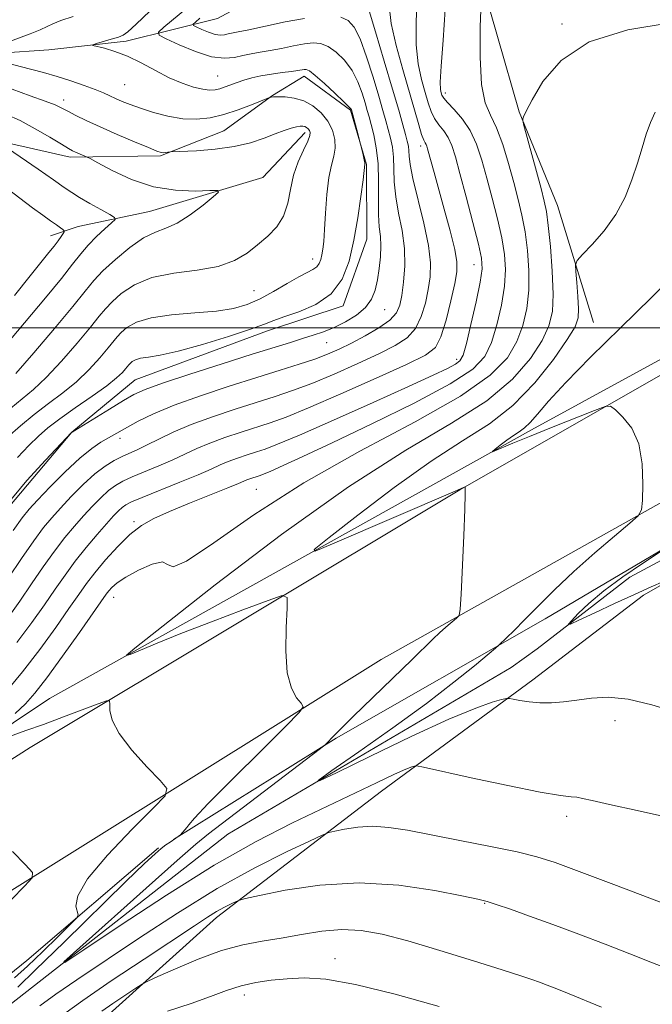
# Model space of a CAD drawing. Extents: x 2122300 to 2125200, y 349800 to 352700.
# Drawn here: x 2123318 to 2123447, y 350362 to 350563 of the extents above; entities that cross this region are included whole.
import ezdxf

# ---------------------------------------------------------------- set-up
doc = ezdxf.new("R2010")
doc.units = 0
doc.header["$MEASUREMENT"] = 0
for name, color, linetype, lineweight in [('32000', 7, 'Continuous', 0), ('DTM HARD BREAKLINE', 7, 'Continuous', 0), ('DTM SPOT ELEVATION', 2, 'Continuous', 13), ('INDEX CONTOUR', 41, 'Continuous', 13), ('INTERMEDIATE CONTOUR', 44, 'Continuous', 0)]:
    doc.layers.add(name, color=color, linetype=linetype, lineweight=lineweight)

msp = doc.modelspace()

# ---------------------------------------------------------------- linework, layer by layer
at = {"layer": '32000', "flags": 128}
msp.add_lwpolyline([(2122500, 350500), (2125000, 350500)], dxfattribs=at)
at = {"layer": 'DTM HARD BREAKLINE'}
for points in [[(2123189.2, 350339.62, 887.25), (2123241.92, 350369.27, 883.02), (2123324.36, 350424.45, 876.79), (2123422.68, 350479.21, 871.56), (2123527.48, 350536.5, 865.42), (2123581.78, 350564.11, 863.11), (2123675.69, 350605.66, 859.19), (2123763.67, 350639.24, 853.35), (2123847.54, 350667.45, 849.73), (2123958.27, 350702.32, 844.8), (2124058.06, 350732.72, 840.98), (2124116.81, 350747.4, 840.88), (2124154.79, 350759.54, 840.08), (2124162.1, 350764.27, 839.47), (2124164.14, 350766.25, 839.17), (2124165.4, 350770.06, 839.17), (2124158.03, 350789.67, 838.67), (2124124.04, 350833.8, 837.56), (2124056.56, 350914.2, 838.67)], [(2124159.49, 350793.28, 838.27), (2124167.54, 350778.88, 839.47), (2124168.05, 350772.64, 839.88), (2124166.74, 350765.21, 840.18), (2124162.64, 350759.44, 840.38), (2124157.74, 350754.07, 840.58), (2124153.06, 350750.31, 840.68), (2124147.38, 350746.97, 840.98), (2124144.74, 350745, 840.98), (2124141.1, 350743.84, 840.98), (2124085.65, 350734.96, 841.99), (2123950.33, 350696, 846.31), (2123810.3, 350651.07, 851.84), (2123681.08, 350602.77, 859.09), (2123585.55, 350561.04, 863.61), (2123488.12, 350512.71, 868.64), (2123408.03, 350466.95, 874.07), (2123320.4, 350414.45, 878.9), (2123278.38, 350387.67, 881.92), (2123224.82, 350355.22, 885.54), (2123188.14, 350335.41, 888.15), (2123154.96, 350322.2, 889.56)], [(2123163.47, 350301.74, 892.78), (2123200.68, 350316.31, 889.86), (2123271.86, 350357.37, 883.62), (2123391.99, 350432.35, 874.87), (2123501.88, 350493.99, 868.94), (2123621.6, 350553.49, 863.21), (2123735.1, 350600.39, 855.67), (2123904.69, 350658.59, 848.73), (2124066.11, 350708.05, 843.4), (2124116.54, 350718.22, 841.18), (2124163.24, 350720.38, 839.77), (2124197.57, 350715.48, 838.47), (2124235.59, 350701.07, 838.37), (2124293.63, 350665.06, 838.17), (2124435.45, 350563.32, 836.46), (2124589.32, 350455.19, 834.85)], [(2123349.639, 350395.693, 876.085), (2123382.832, 350416.315, 873.845), (2123425.481, 350440.652, 871.465), (2123479.192, 350472.402, 868.385), (2123531.765, 350497.917, 865.165), (2123579.716, 350525.267, 862.785), (2123611.535, 350540.807, 860.895), (2123660.895, 350557.773, 858.795), (2123722.933, 350582.848, 855.295), (2123810.109, 350617.907, 851.375), (2123868.692, 350639.28, 848.295), (2123915.982, 350653.24, 846.825), (2124011.014, 350684.624, 843.745), (2124088.985, 350707.428, 841.085), (2124119.441, 350713.962, 840.035)], [(2123171.16, 350548.34, 908.38), (2123189.47, 350558.58, 905.15), (2123226.9, 350579.86, 901.11), (2123236.66, 350584.97, 900.31), (2123283.67, 350569.79, 897.28), (2123304.49, 350557.79, 895.46), (2123314.15, 350556.04, 893.44), (2123324.25, 350556.71, 892.44), (2123340.02, 350558.51, 891.63), (2123358.65, 350563.1, 886.58), (2123378.98, 350574.12, 884.16), (2123401.67, 350580.26, 880.33), (2123411.28, 350574.88, 878.31), (2123420.14, 350544.08, 876.09), (2123427.95, 350525, 875.08), (2123435.29, 350501.09, 872.86)], [(2123308.447, 350539.411, 900.515), (2123328.54, 350534.84, 898.415), (2123347.007, 350535.114, 896.175), (2123359.922, 350540.223, 895.055), (2123369.831, 350547.402, 893.935), (2123376.286, 350551.341, 892.535), (2123385.766, 350544.438, 892.115), (2123389.024, 350533.365, 891.905), (2123389.059, 350518.13, 891.275), (2123384.243, 350504.499, 891.625), (2123368.789, 350499.385, 891.485), (2123341.804, 350489.396, 890.925), (2123328.901, 350478.747, 890.015), (2123316.24, 350463.713, 889.455), (2123302.438, 350442.906, 889.385), (2123279.412, 350418.153, 889.315), (2123244.858, 350387.14, 889.455), (2123198.764, 350355.408, 889.455), (2123189.313, 350349.384, 889.525)], [(2123376.49, 350539.84, 896.47), (2123367.89, 350530.68, 897.48), (2123344.78, 350523.73, 898.89), (2123330.21, 350520.71, 901.31), (2123324.53, 350518.77, 902.73)], [(2123503.32, 350481.7, 864.92), (2123442.72, 350449.15, 869.04), (2123423.81, 350434.52, 870.45), (2123418.53, 350430.77, 870.65), (2123360.72, 350396.77, 872.56), (2123316.59, 350362.18, 874.37), (2123311.66, 350354.61, 875.18), (2123306.17, 350350.66, 875.78), (2123300.51, 350348.52, 876.18), (2123293.42, 350344.8, 876.58), (2123270.39, 350323.39, 879.7), (2123244.63, 350293.98, 882.02), (2123220.92, 350266.55, 883.73), (2123218.69, 350265.57, 884.53), (2123209.04, 350266.31, 890.16)], [(2123209.145, 350265.46, 890.435), (2123212.467, 350256.741, 890.575), (2123215.786, 350249.437, 891.695), (2123219.091, 350248.03, 890.995), (2123235.102, 350260.096, 889.315), (2123269.69, 350295.554, 887.915), (2123295.347, 350317.785, 886.375), (2123316.758, 350340.241, 883.575), (2123335.818, 350359.39, 880.775), (2123358.413, 350379.726, 878.535), (2123392.081, 350405.512, 874.755), (2123422.925, 350428.226, 871.465), (2123445.527, 350445.496, 870.275), (2123461.78, 350454.733, 869.645)], [(2123289.29, 350352.3, 880.81), (2123305.68, 350358.71, 879.5), (2123311.39, 350364.27, 879.4), (2123319.73, 350370.99, 879.2), (2123346.6, 350393.95, 876.18)]]:
    msp.add_polyline3d(points, dxfattribs=at)
at = {"layer": 'DTM SPOT ELEVATION'}
for p in [(2123428.89, 350561.98, 876.19), (2123358.66, 350551.41, 890.99), (2123339.68, 350549.6, 892.99), (2123405.08, 350547.92, 879.49), (2123327.22, 350546.52, 895.49), (2123400.05, 350537.1, 884.49), (2123378, 350514.05, 894.59), (2123410.97, 350512.94, 882.79), (2123366.07, 350507.6, 894.99), (2123392.7, 350503.75, 889.19), (2123380.86, 350497.02, 889.09), (2123407.41, 350493.59, 882.49), (2123338.75, 350477.49, 887.49), (2123366.52, 350467.11, 878.99), (2123341.56, 350460.5, 880.29), (2123337.46, 350445.04, 877.29), (2123439.69, 350419.9, 872.5), (2123429.84, 350400.41, 874.4), (2123413.13, 350382.64, 878.1), (2123382.56, 350371.37, 881.3), (2123364.11, 350363.97, 882.6)]:
    msp.add_point(p, dxfattribs=at)
at = {"layer": 'INDEX CONTOUR'}
for points in [[(2123315.296, 350425.605, 880), (2123318.876, 350429.875, 880), (2123322.369, 350434.437, 880), (2123325.622, 350438.921, 880), (2123328.326, 350442.767, 880), (2123330.304, 350445.608, 880), (2123331.907, 350447.843, 880), (2123333.618, 350450.061, 880), (2123335.79, 350452.681, 880), (2123338.264, 350455.431, 880), (2123340.753, 350457.866, 880), (2123343.092, 350459.679, 880), (2123345.625, 350461.111, 880), (2123348.816, 350462.541, 880), (2123352.9, 350464.23, 880), (2123360.74, 350467.391, 880), (2123362.895, 350468.279, 880), (2123364.606, 350469.008, 880), (2123365.233, 350469.238, 880), (2123367.126, 350469.856, 880), (2123367.981, 350470.182, 880), (2123369.473, 350470.812, 880), (2123371.996, 350471.929, 880), (2123376.017, 350473.766, 880), (2123382.02, 350476.57, 880), (2123390.094, 350480.414, 880), (2123398.745, 350484.683, 880), (2123406.082, 350488.589, 880), (2123410.705, 350491.596, 880), (2123413.17, 350494.165, 880), (2123414.528, 350497.007, 880), (2123415.629, 350500.621, 880), (2123416.547, 350504.656, 880), (2123417.158, 350508.546, 880), (2123417.363, 350511.899, 880), (2123417.169, 350515.013, 880), (2123416.604, 350518.359, 880), (2123415.72, 350522.263, 880), (2123414.652, 350526.468, 880), (2123413.559, 350530.573, 880), (2123412.54, 350534.25, 880), (2123411.474, 350537.461, 880), (2123410.181, 350540.244, 880), (2123408.571, 350542.621, 880), (2123406.912, 350544.551, 880), (2123405.559, 350545.979, 880), (2123404.77, 350546.895, 880), (2123404.41, 350547.475, 880), (2123404.249, 350547.94, 880), (2123404.111, 350548.606, 880), (2123404.061, 350550.163, 880), (2123404.217, 350553.396, 880), (2123404.63, 350558.708, 880), (2123405.068, 350564.976, 880)], [(2123315.501, 350463.793, 890), (2123319.733, 350468.859, 890), (2123323.525, 350473.056, 890), (2123328.867, 350478.66, 890), (2123328.992, 350478.754, 890), (2123329.536, 350479.097, 890), (2123336.59, 350483.457, 890), (2123339.434, 350485.195, 890), (2123341.572, 350486.427, 890), (2123343.839, 350487.455, 890), (2123347.397, 350488.736, 890), (2123352.97, 350490.578, 890), (2123359.547, 350492.69, 890), (2123365.678, 350494.631, 890), (2123373.487, 350497.066, 890), (2123375.948, 350497.821, 890), (2123378.123, 350498.501, 890), (2123380.228, 350499.23, 890), (2123382.41, 350500.123, 890), (2123384.738, 350501.267, 890), (2123386.978, 350502.635, 890), (2123388.818, 350504.173, 890), (2123390.034, 350505.846, 890), (2123390.763, 350507.696, 890), (2123391.23, 350509.783, 890), (2123391.61, 350512.117, 890), (2123391.881, 350514.514, 890), (2123391.969, 350516.739, 890), (2123391.841, 350518.668, 890), (2123391.616, 350520.633, 890), (2123391.451, 350523.076, 890), (2123391.448, 350526.286, 890), (2123391.483, 350529.941, 890), (2123391.38, 350533.566, 890), (2123391.015, 350536.759, 890), (2123390.489, 350539.412, 890), (2123389.962, 350541.493, 890), (2123389.545, 350543.039, 890), (2123389.171, 350544.378, 890), (2123388.727, 350545.911, 890), (2123388.109, 350547.922, 890), (2123387.241, 350550.231, 890), (2123386.057, 350552.547, 890), (2123384.536, 350554.606, 890), (2123382.839, 350556.271, 890), (2123381.169, 350557.433, 890), (2123379.655, 350558.028, 890), (2123378.127, 350558.151, 890), (2123376.334, 350557.939, 890), (2123374.121, 350557.527, 890), (2123371.692, 350557.032, 890), (2123369.344, 350556.571, 890), (2123367.301, 350556.223, 890), (2123365.5, 350555.931, 890), (2123363.805, 350555.597, 890), (2123362.06, 350555.199, 890), (2123360.019, 350554.997, 890), (2123357.419, 350555.322, 890), (2123354.16, 350556.365, 890), (2123350.819, 350557.759, 890), (2123348.137, 350558.999, 890), (2123346.718, 350559.748, 890), (2123346.604, 350560.363, 890), (2123347.696, 350561.368, 890), (2123352.343, 350565.228, 890)], [(2123316.413, 350497.658, 900), (2123323.51, 350506.126, 900), (2123326.773, 350510.095, 900), (2123329.075, 350513.019, 900), (2123330.72, 350515.136, 900), (2123332.219, 350516.894, 900), (2123333.936, 350518.627, 900), (2123335.659, 350520.212, 900), (2123337.026, 350521.414, 900), (2123337.726, 350522.098, 900), (2123337.631, 350522.545, 900), (2123336.657, 350523.138, 900), (2123334.828, 350524.148, 900), (2123332.591, 350525.402, 900), (2123330.497, 350526.616, 900), (2123328.898, 350527.617, 900), (2123327.343, 350528.679, 900), (2123325.183, 350530.19, 900), (2123322.029, 350532.368, 900), (2123313.311, 350538.324, 900)], [(2123449.622, 350448.272, 870), (2123447.065, 350447.17, 870), (2123443.679, 350445.659, 870), (2123439.614, 350443.787, 870), (2123435.562, 350441.89, 870), (2123432.355, 350440.376, 870), (2123430.626, 350439.581, 870), (2123430.237, 350439.559, 870), (2123430.854, 350440.289, 870), (2123432.217, 350441.735, 870), (2123434.365, 350443.794, 870), (2123437.409, 350446.348, 870), (2123441.295, 350449.213, 870), (2123445.293, 350451.96, 870), (2123450.321, 350455.303, 870)], [(2123316.556, 350383.371, 880), (2123319.337, 350386.187, 880), (2123320.824, 350387.816, 880), (2123320.861, 350388.939, 880), (2123319.481, 350390.516, 880), (2123316.839, 350393.216, 880)], [(2123436.963, 350361.462, 880), (2123430.329, 350364.193, 880), (2123427.836, 350365.194, 880), (2123425.893, 350365.947, 880), (2123424.298, 350366.544, 880), (2123422.739, 350367.103, 880), (2123420.482, 350367.863, 880), (2123416.683, 350369.091, 880), (2123410.864, 350370.933, 880), (2123404.002, 350373.052, 880), (2123397.438, 350374.989, 880), (2123392.181, 350376.367, 880), (2123387.917, 350377.132, 880), (2123383.998, 350377.309, 880), (2123379.918, 350376.961, 880), (2123375.729, 350376.297, 880), (2123371.624, 350375.566, 880), (2123367.713, 350374.921, 880), (2123363.761, 350374.16, 880), (2123359.451, 350372.986, 880), (2123354.659, 350371.24, 880), (2123350.039, 350369.304, 880), (2123346.441, 350367.696, 880), (2123344.404, 350366.761, 880), (2123343.238, 350366.142, 880), (2123341.945, 350365.31, 880), (2123337.261, 350362.2, 880), (2123335.012, 350360.677, 880)]]:
    msp.add_polyline3d(points, dxfattribs=at)
at = {"layer": 'INTERMEDIATE CONTOUR'}
for points in [[(2123317.368, 350421.356, 878), (2123319.437, 350423.323, 878), (2123321.391, 350425.522, 878), (2123323.804, 350428.642, 878), (2123327.02, 350433.062, 878), (2123330.469, 350437.911, 878), (2123335.942, 350445.684, 878), (2123336.453, 350446.355, 878), (2123337.082, 350447.071, 878), (2123338.145, 350447.999, 878), (2123339.923, 350449.197, 878), (2123342.513, 350450.626, 878), (2123345.277, 350451.835, 878), (2123347.394, 350452.274, 878), (2123348.437, 350451.722, 878), (2123349.557, 350451.295, 878), (2123352.299, 350452.439, 878), (2123357.856, 350456.179, 878), (2123366.014, 350461.862, 878), (2123376.207, 350468.414, 878), (2123387.679, 350474.892, 878), (2123398.911, 350480.879, 878), (2123408.191, 350486.09, 878), (2123414.27, 350490.35, 878), (2123417.745, 350493.929, 878), (2123419.67, 350497.209, 878), (2123420.933, 350500.521, 878), (2123421.738, 350504.001, 878), (2123422.122, 350507.736, 878), (2123422.129, 350511.748, 878), (2123421.84, 350515.807, 878), (2123421.345, 350519.618, 878), (2123420.716, 350522.999, 878), (2123419.954, 350526.218, 878), (2123419.043, 350529.657, 878), (2123417.977, 350533.54, 878), (2123416.794, 350537.453, 878), (2123415.543, 350540.827, 878), (2123414.295, 350543.375, 878), (2123413.21, 350545.945, 878), (2123412.468, 350549.67, 878), (2123412.187, 350555.218, 878), (2123412.226, 350561.39, 878), (2123412.378, 350566.522, 878)], [(2123317.718, 350435.811, 882), (2123320.775, 350439.931, 882), (2123323.304, 350443.532, 882), (2123325.489, 350446.7, 882), (2123327.525, 350449.596, 882), (2123329.606, 350452.398, 882), (2123331.85, 350455.213, 882), (2123334.067, 350457.854, 882), (2123335.987, 350460.063, 882), (2123337.411, 350461.651, 882), (2123338.423, 350462.712, 882), (2123339.177, 350463.411, 882), (2123339.895, 350463.929, 882), (2123341.07, 350464.516, 882), (2123343.265, 350465.439, 882), (2123350.907, 350468.523, 882), (2123354.654, 350470.068, 882), (2123357.304, 350471.223, 882), (2123359.168, 350472.066, 882), (2123360.817, 350472.765, 882), (2123362.685, 350473.453, 882), (2123364.675, 350474.118, 882), (2123366.558, 350474.716, 882), (2123368.326, 350475.293, 882), (2123370.874, 350476.266, 882), (2123375.321, 350478.144, 882), (2123382.281, 350481.205, 882), (2123390.347, 350484.808, 882), (2123397.605, 350488.083, 882), (2123402.578, 350490.358, 882), (2123405.527, 350491.757, 882), (2123407.149, 350492.606, 882), (2123408.08, 350493.292, 882), (2123408.714, 350494.456, 882), (2123409.386, 350496.805, 882), (2123410.326, 350500.722, 882), (2123411.356, 350505.311, 882), (2123412.193, 350509.356, 882), (2123412.598, 350512.049, 882), (2123412.497, 350514.218, 882), (2123411.863, 350517.1, 882), (2123410.724, 350521.527, 882), (2123409.35, 350526.719, 882), (2123408.074, 350531.49, 882), (2123407.134, 350534.929, 882), (2123406.405, 350537.227, 882), (2123405.668, 350538.844, 882), (2123404.768, 350540.188, 882), (2123403.798, 350541.44, 882), (2123402.911, 350542.725, 882), (2123402.213, 350544.168, 882), (2123401.617, 350545.891, 882), (2123400.988, 350548.018, 882), (2123400.251, 350550.661, 882), (2123399.563, 350553.888, 882), (2123399.144, 350557.754, 882), (2123399.124, 350562.201, 882), (2123399.284, 350566.702, 882)], [(2123313.259, 350445.061, 886), (2123318.641, 350452.965, 886), (2123321.182, 350456.607, 886), (2123323.148, 350459.268, 886), (2123324.81, 350461.299, 886), (2123326.589, 350463.272, 886), (2123328.785, 350465.597, 886), (2123331.221, 350468.044, 886), (2123333.604, 350470.222, 886), (2123335.701, 350471.833, 886), (2123337.532, 350472.965, 886), (2123339.179, 350473.797, 886), (2123342.386, 350475.238, 886), (2123344.301, 350476.143, 886), (2123346.661, 350477.323, 886), (2123349.599, 350478.732, 886), (2123353.237, 350480.281, 886), (2123357.588, 350481.882, 886), (2123362.224, 350483.431, 886), (2123370.385, 350486.015, 886), (2123373.937, 350487.212, 886), (2123377.829, 350488.685, 886), (2123382.416, 350490.601, 886), (2123387.221, 350492.73, 886), (2123391.556, 350494.74, 886), (2123394.888, 350496.417, 886), (2123397.289, 350498.014, 886), (2123398.985, 350499.899, 886), (2123400.184, 350502.327, 886), (2123401.018, 350505.087, 886), (2123401.602, 350507.856, 886), (2123402, 350510.451, 886), (2123402.088, 350513.258, 886), (2123401.689, 350516.804, 886), (2123400.727, 350521.369, 886), (2123398.484, 350530.459, 886), (2123397.927, 350533.308, 886), (2123397.732, 350535.034, 886), (2123397.674, 350536.131, 886), (2123397.562, 350537.049, 886), (2123397.336, 350538.072, 886), (2123396.968, 350539.446, 886), (2123396.417, 350541.437, 886), (2123395.577, 350544.396, 886), (2123394.328, 350548.697, 886), (2123392.641, 350554.416, 886), (2123390.845, 350560.435, 886), (2123389.359, 350565.342, 886)], [(2123315.928, 350440.941, 884), (2123318.281, 350444.297, 884), (2123320.667, 350447.783, 884), (2123323.083, 350451.28, 884), (2123325.394, 350454.503, 884), (2123327.499, 350457.24, 884), (2123329.439, 350459.576, 884), (2123331.288, 350461.667, 884), (2123333.098, 350463.624, 884), (2123334.822, 350465.378, 884), (2123336.391, 350466.817, 884), (2123337.798, 350467.881, 884), (2123339.301, 350468.741, 884), (2123341.222, 350469.618, 884), (2123346.647, 350471.881, 884), (2123349.478, 350473.105, 884), (2123354.384, 350475.399, 884), (2123357.027, 350476.523, 884), (2123360.136, 350477.667, 884), (2123363.45, 350478.774, 884), (2123369.379, 350480.664, 884), (2123372.596, 350481.824, 884), (2123377.216, 350483.702, 884), (2123383.775, 350486.542, 884), (2123391.002, 350489.758, 884), (2123397.178, 350492.554, 884), (2123401.028, 350494.422, 884), (2123403.054, 350495.993, 884), (2123404.205, 350498.183, 884), (2123405.249, 350501.59, 884), (2123406.227, 350505.546, 884), (2123407.001, 350509.062, 884), (2123407.442, 350511.48, 884), (2123407.471, 350513.465, 884), (2123407.016, 350516.01, 884), (2123406.069, 350519.793, 884), (2123404.862, 350524.237, 884), (2123402.787, 350531.715, 884), (2123401.477, 350536.552, 884), (2123401.305, 350537.11, 884), (2123401.156, 350537.443, 884), (2123400.966, 350537.754, 884), (2123400.684, 350538.329, 884), (2123400.262, 350539.471, 884), (2123399.656, 350541.44, 884), (2123396.39, 350552.716, 884), (2123395.066, 350557.612, 884), (2123394.072, 350562.113, 884), (2123393.624, 350565.686, 884)], [(2123317.808, 350473.599, 892), (2123320.149, 350476.006, 892), (2123322.1, 350477.911, 892), (2123324.036, 350479.603, 892), (2123326.444, 350481.448, 892), (2123329.612, 350483.688, 892), (2123333.041, 350486.069, 892), (2123336.031, 350488.214, 892), (2123338.05, 350489.826, 892), (2123339.232, 350490.941, 892), (2123339.877, 350491.676, 892), (2123340.527, 350492.475, 892), (2123340.809, 350492.775, 892), (2123341.226, 350493.135, 892), (2123341.897, 350493.511, 892), (2123342.941, 350493.828, 892), (2123344.516, 350494.068, 892), (2123346.942, 350494.449, 892), (2123350.58, 350495.244, 892), (2123355.53, 350496.612, 892), (2123360.853, 350498.248, 892), (2123365.349, 350499.733, 892), (2123368.2, 350500.762, 892), (2123370.115, 350501.509, 892), (2123372.185, 350502.261, 892), (2123375.188, 350503.293, 892), (2123378.652, 350504.804, 892), (2123381.795, 350506.98, 892), (2123384.017, 350509.952, 892), (2123385.458, 350513.635, 892), (2123386.441, 350517.89, 892), (2123387.234, 350522.488, 892), (2123387.865, 350526.827, 892), (2123388.307, 350530.214, 892), (2123388.692, 350533.386, 892), (2123388.666, 350533.669, 892), (2123388.544, 350534.282, 892), (2123388.302, 350535.326, 892), (2123387.289, 350539.366, 892), (2123385.927, 350544.518, 892), (2123385.842, 350544.674, 892), (2123385.439, 350545.13, 892), (2123384.406, 350546.15, 892), (2123382.587, 350547.862, 892), (2123380.432, 350549.834, 892), (2123378.54, 350551.496, 892), (2123377.36, 350552.417, 892), (2123376.72, 350552.736, 892), (2123376.296, 350552.734, 892), (2123374.982, 350552.505, 892), (2123373.692, 350552.32, 892), (2123371.82, 350552.082, 892), (2123369.625, 350551.786, 892), (2123367.458, 350551.427, 892), (2123365.597, 350551.003, 892), (2123364.022, 350550.535, 892), (2123362.638, 350550.051, 892), (2123360.198, 350549.149, 892), (2123359.129, 350548.799, 892), (2123358.129, 350548.565, 892), (2123357.023, 350548.505, 892), (2123355.601, 350548.678, 892), (2123353.707, 350549.141, 892), (2123351.394, 350549.923, 892), (2123348.77, 350551.051, 892), (2123345.948, 350552.499, 892), (2123343.066, 350554.046, 892), (2123340.267, 350555.421, 892), (2123337.702, 350556.413, 892), (2123335.551, 350557.05, 892), (2123333.208, 350557.621, 892), (2123333.185, 350557.773, 892), (2123333.913, 350558.008, 892), (2123336.949, 350558.903, 892), (2123338.4, 350559.343, 892), (2123339.374, 350559.711, 892), (2123340.358, 350560.408, 892), (2123342.026, 350561.94, 892), (2123344.819, 350564.627, 892)], [(2123315.676, 350558.232, 894), (2123320.386, 350560.009, 894), (2123322.456, 350560.841, 894), (2123323.86, 350561.49, 894), (2123325.051, 350562.058, 894), (2123326.671, 350562.7, 894), (2123329.154, 350563.522, 894)], [(2123316.97, 350458.712, 888), (2123318.797, 350461.296, 888), (2123320.182, 350463.022, 888), (2123321.89, 350464.876, 888), (2123324.46, 350467.564, 888), (2123327.532, 350470.663, 888), (2123330.519, 350473.469, 888), (2123332.955, 350475.441, 888), (2123334.84, 350476.7, 888), (2123340.239, 350479.785, 888), (2123342.468, 350480.984, 888), (2123345.588, 350482.482, 888), (2123349.801, 350484.23, 888), (2123355.145, 350486.153, 888), (2123361.012, 350488.094, 888), (2123366.633, 350489.876, 888), (2123371.391, 350491.365, 888), (2123375.279, 350492.6, 888), (2123378.442, 350493.668, 888), (2123381.057, 350494.66, 888), (2123383.439, 350495.702, 888), (2123385.934, 350496.925, 888), (2123388.748, 350498.412, 888), (2123391.524, 350500.035, 888), (2123393.765, 350501.616, 888), (2123395.12, 350503.063, 888), (2123395.81, 350504.629, 888), (2123396.203, 350506.651, 888), (2123396.573, 350509.371, 888), (2123396.821, 350512.639, 888), (2123396.754, 350516.209, 888), (2123396.262, 350519.852, 888), (2123395.565, 350523.416, 888), (2123394.967, 350526.767, 888), (2123394.687, 350529.797, 888), (2123394.608, 350532.488, 888), (2123394.527, 350534.849, 888), (2123394.288, 350536.904, 888), (2123393.913, 350538.742, 888), (2123393.465, 350540.469, 888), (2123392.981, 350542.238, 888), (2123392.374, 350544.387, 888), (2123391.528, 350547.304, 888), (2123390.375, 350551.169, 888), (2123389.043, 350555.333, 888), (2123387.708, 350558.945, 888), (2123386.486, 350561.351, 888), (2123385.246, 350562.707, 888), (2123383.797, 350563.37, 888)], [(2123317.878, 350365.515, 876), (2123321.52, 350369.043, 876), (2123327.314, 350374.714, 876), (2123339.902, 350387.068, 876), (2123343.738, 350390.777, 876), (2123345.882, 350392.77, 876), (2123347.122, 350393.812, 876), (2123348.107, 350394.545, 876), (2123348.952, 350395.123, 876), (2123350.151, 350395.923, 876), (2123350.86, 350396.449, 876), (2123350.977, 350396.559, 876), (2123351.541, 350397.152, 876), (2123351.972, 350397.634, 876), (2123352.357, 350398.122, 876), (2123352.752, 350398.679, 876), (2123353.905, 350400.008, 876), (2123356.738, 350402.972, 876), (2123361.726, 350408.005, 876), (2123367.573, 350413.835, 876), (2123372.536, 350418.76, 876), (2123375.281, 350421.538, 876), (2123376.105, 350422.752, 876), (2123375.716, 350423.444, 876), (2123374.766, 350424.538, 876), (2123373.688, 350426.495, 876), (2123372.859, 350429.66, 876), (2123372.555, 350434.12, 876), (2123372.629, 350438.924, 876), (2123372.831, 350442.865, 876), (2123372.81, 350444.995, 876), (2123371.805, 350445.403, 876), (2123368.955, 350444.442, 876), (2123363.786, 350442.491, 876), (2123357.365, 350440.049, 876), (2123351.145, 350437.645, 876), (2123346.306, 350435.714, 876), (2123342.92, 350434.312, 876), (2123340.786, 350433.4, 876), (2123339.986, 350433.165, 876), (2123341.734, 350434.685, 876), (2123347.53, 350439.265, 876), (2123358.173, 350447.585, 876), (2123371.678, 350457.843, 876), (2123385.361, 350467.615, 876), (2123397.017, 350475.047, 876), (2123406.348, 350480.558, 876), (2123413.538, 350485.138, 876), (2123418.796, 350489.563, 876), (2123422.439, 350493.751, 876), (2123424.812, 350497.411, 876), (2123426.236, 350500.421, 876), (2123426.93, 350503.346, 876), (2123427.087, 350506.926, 876), (2123426.895, 350511.598, 876), (2123426.512, 350516.602, 876), (2123426.086, 350520.877, 876), (2123425.715, 350523.724, 876), (2123425.28, 350525.88, 876), (2123424.608, 350528.445, 876), (2123421.055, 350541.59, 876), (2123420.885, 350542.36, 876), (2123420.912, 350542.652, 876), (2123421.065, 350543.097, 876), (2123421.583, 350544.222, 876), (2123422.782, 350546.527, 876), (2123425.008, 350550.243, 876), (2123428.727, 350554.543, 876), (2123434.439, 350558.33, 876), (2123442.284, 350560.793, 876), (2123450.971, 350562.244, 876)], [(2123376.372, 350563.145, 888), (2123372.454, 350562.411, 888), (2123368.402, 350561.559, 888), (2123364.996, 350560.821, 888), (2123362.807, 350560.373, 888), (2123360.791, 350559.985, 888), (2123360.066, 350559.82, 888), (2123359.219, 350559.736, 888), (2123358.139, 350559.87, 888), (2123356.786, 350560.303, 888), (2123355.399, 350560.883, 888), (2123354.285, 350561.397, 888), (2123353.696, 350561.708, 888), (2123353.648, 350561.963, 888), (2123354.102, 350562.381, 888), (2123355.027, 350563.155, 888)], [(2123315.82, 350477.703, 894), (2123318.406, 350480.012, 894), (2123321.223, 350482.344, 894), (2123324.141, 350484.558, 894), (2123327.049, 350486.742, 894), (2123329.844, 350489.043, 894), (2123332.414, 350491.524, 894), (2123334.614, 350493.928, 894), (2123336.293, 350495.918, 894), (2123338.152, 350498.203, 894), (2123338.957, 350499.062, 894), (2123340.15, 350500.091, 894), (2123342.071, 350501.167, 894), (2123345.057, 350502.073, 894), (2123349.247, 350502.662, 894), (2123353.982, 350503.052, 894), (2123358.405, 350503.433, 894), (2123361.883, 350503.974, 894), (2123364.682, 350504.776, 894), (2123367.294, 350505.925, 894), (2123370.071, 350507.434, 894), (2123372.812, 350509.041, 894), (2123375.18, 350510.414, 894), (2123376.916, 350511.318, 894), (2123378.093, 350511.909, 894), (2123378.865, 350512.44, 894), (2123379.371, 350513.116, 894), (2123379.699, 350513.955, 894), (2123379.923, 350514.925, 894), (2123380.107, 350516.058, 894), (2123380.28, 350517.648, 894), (2123380.457, 350520.052, 894), (2123380.662, 350523.44, 894), (2123380.939, 350527.236, 894), (2123381.337, 350530.676, 894), (2123381.865, 350533.198, 894), (2123382.368, 350535.053, 894), (2123382.653, 350536.692, 894), (2123382.558, 350538.47, 894), (2123382.044, 350540.35, 894), (2123381.106, 350542.198, 894), (2123379.758, 350543.883, 894), (2123378.086, 350545.292, 894), (2123376.2, 350546.315, 894), (2123374.229, 350546.886, 894), (2123372.393, 350547.113, 894), (2123370.937, 350547.146, 894), (2123370.035, 350547.117, 894), (2123369.576, 350547.068, 894), (2123369.38, 350547.022, 894), (2123369.233, 350546.973, 894), (2123365.57, 350545.525, 894), (2123362.852, 350544.521, 894), (2123359.921, 350543.573, 894), (2123357.111, 350542.893, 894), (2123354.365, 350542.568, 894), (2123351.53, 350542.655, 894), (2123348.524, 350543.17, 894), (2123345.559, 350543.954, 894), (2123342.919, 350544.805, 894), (2123340.818, 350545.56, 894), (2123339.177, 350546.212, 894), (2123337.846, 350546.795, 894), (2123336.654, 350547.346, 894), (2123335.349, 350547.933, 894), (2123333.66, 350548.629, 894), (2123331.4, 350549.477, 894), (2123328.732, 350550.401, 894), (2123325.907, 350551.298, 894), (2123323.152, 350552.082, 894), (2123318.392, 350553.33, 894), (2123316.59, 350553.838, 894)], [(2123316.453, 350483.657, 896), (2123318.803, 350485.551, 896), (2123321.074, 350487.431, 896), (2123323.658, 350489.871, 896), (2123326.778, 350493.221, 896), (2123329.997, 350496.915, 896), (2123332.709, 350500.16, 896), (2123334.506, 350502.387, 896), (2123335.776, 350503.931, 896), (2123337.105, 350505.349, 896), (2123339.003, 350507.045, 896), (2123341.674, 350508.806, 896), (2123345.249, 350510.261, 896), (2123349.712, 350511.17, 896), (2123354.471, 350511.803, 896), (2123358.789, 350512.557, 896), (2123362.117, 350513.737, 896), (2123364.659, 350515.263, 896), (2123366.809, 350516.965, 896), (2123368.859, 350518.721, 896), (2123370.693, 350520.629, 896), (2123372.096, 350522.835, 896), (2123372.948, 350525.43, 896), (2123373.51, 350528.27, 896), (2123374.142, 350531.151, 896), (2123375.089, 350533.874, 896), (2123376.152, 350536.244, 896), (2123377.019, 350538.07, 896), (2123377.454, 350539.232, 896), (2123377.523, 350539.894, 896), (2123377.368, 350540.289, 896), (2123377.112, 350540.609, 896), (2123376.794, 350540.878, 896), (2123376.435, 350541.072, 896), (2123376.034, 350541.173, 896), (2123375.507, 350541.163, 896), (2123374.746, 350541.025, 896), (2123373.659, 350540.739, 896), (2123372.209, 350540.276, 896), (2123370.372, 350539.603, 896), (2123368.114, 350538.723, 896), (2123365.359, 350537.787, 896), (2123362.02, 350536.983, 896), (2123358.148, 350536.452, 896), (2123354.346, 350536.157, 896), (2123349.031, 350535.904, 896), (2123347.973, 350535.77, 896), (2123347.538, 350535.746, 896), (2123347.1, 350535.803, 896), (2123346.267, 350536.091, 896), (2123344.553, 350536.786, 896), (2123341.672, 350537.988, 896), (2123338.14, 350539.49, 896), (2123334.675, 350541.006, 896), (2123331.855, 350542.304, 896), (2123329.703, 350543.357, 896), (2123328.102, 350544.191, 896), (2123326.863, 350544.853, 896), (2123325.503, 350545.493, 896), (2123323.466, 350546.283, 896), (2123320.395, 350547.36, 896), (2123316.726, 350548.711, 896)], [(2123451.2, 350399.978, 874), (2123444.214, 350401.582, 874), (2123438.583, 350402.782, 874), (2123435.034, 350403.581, 874), (2123433.079, 350404.051, 874), (2123431.926, 350404.277, 874), (2123430.747, 350404.381, 874), (2123428.584, 350404.634, 874), (2123424.444, 350405.34, 874), (2123417.849, 350406.673, 874), (2123410.376, 350408.27, 874), (2123400.614, 350410.399, 874), (2123399.233, 350410.656, 874), (2123398.79, 350410.63, 874), (2123398.229, 350410.464, 874), (2123397.006, 350409.993, 874), (2123394.706, 350408.977, 874), (2123391.031, 350407.243, 874), (2123373.897, 350399.032, 874), (2123366.511, 350395.26, 874), (2123357.927, 350390.401, 874), (2123348.197, 350384.333, 874), (2123338.752, 350378.127, 874), (2123331.37, 350373.153, 874), (2123327.499, 350370.57, 874), (2123327.281, 350370.699, 874), (2123330.526, 350373.65, 874), (2123344.052, 350385.742, 874), (2123350.37, 350391.362, 874), (2123354.208, 350394.716, 874), (2123356.803, 350396.827, 874), (2123379.356, 350413.995, 874), (2123380.567, 350414.964, 874), (2123381.149, 350415.53, 874), (2123382.022, 350416.435, 874), (2123383.637, 350418.066, 874), (2123386.325, 350420.72, 874), (2123398.349, 350432.391, 874), (2123402.623, 350436.583, 874), (2123403.902, 350437.793, 874), (2123405.199, 350438.945, 874), (2123407.375, 350440.782, 874), (2123407.901, 350441.372, 874), (2123408.144, 350442.651, 874), (2123408.312, 350445.714, 874), (2123408.847, 350457.568, 874), (2123409.07, 350463.035, 874), (2123409.158, 350466.122, 874), (2123409.149, 350467.297, 874), (2123409.104, 350467.503, 874), (2123409.071, 350467.527, 874), (2123409.033, 350467.526, 874), (2123408.958, 350467.499, 874), (2123407.112, 350466.712, 874), (2123382.081, 350455.934, 874), (2123378.541, 350454.469, 874), (2123378.36, 350454.812, 874), (2123381.381, 350457.258, 874), (2123387.23, 350461.83, 874), (2123394.652, 350467.468, 874), (2123402.172, 350472.838, 874), (2123408.622, 350476.986, 874), (2123414.069, 350480.46, 874), (2123418.885, 350484.187, 874), (2123423.321, 350488.775, 874), (2123427.133, 350493.573, 874), (2123429.955, 350497.613, 874), (2123431.547, 350500.238, 874), (2123432.18, 350502.033, 874), (2123432.25, 350503.895, 874), (2123432.105, 350506.45, 874), (2123431.886, 350509.243, 874), (2123431.684, 350511.548, 874), (2123431.626, 350512.888, 874), (2123431.985, 350513.77, 874), (2123433.066, 350514.951, 874), (2123435.035, 350517.013, 874), (2123437.484, 350519.843, 874), (2123439.865, 350523.152, 874), (2123441.746, 350526.674, 874), (2123443.163, 350530.218, 874), (2123444.272, 350533.614, 874), (2123445.214, 350536.719, 874), (2123446.076, 350539.496, 874), (2123446.932, 350541.934, 874), (2123447.884, 350544.018, 874)], [(2123317.471, 350490.7, 898), (2123321.143, 350494.919, 898), (2123325.38, 350499.902, 898), (2123329.124, 350504.402, 898), (2123331.63, 350507.507, 898), (2123333.401, 350509.659, 898), (2123335.253, 350511.635, 898), (2123337.786, 350513.997, 898), (2123340.719, 350516.427, 898), (2123343.556, 350518.392, 898), (2123345.942, 350519.549, 898), (2123348.099, 350520.332, 898), (2123350.395, 350521.368, 898), (2123353.045, 350523.079, 898), (2123355.672, 350525.078, 898), (2123357.746, 350526.772, 898), (2123358.801, 350527.714, 898), (2123358.623, 350528.035, 898), (2123357.058, 350528.008, 898), (2123354.066, 350527.916, 898), (2123350.059, 350528.075, 898), (2123345.561, 350528.809, 898), (2123341.093, 350530.291, 898), (2123337.149, 350532.097, 898), (2123334.219, 350533.653, 898), (2123332.615, 350534.531, 898), (2123331.918, 350534.898, 898), (2123331.533, 350535.07, 898), (2123329.647, 350535.877, 898), (2123329.063, 350536.155, 898), (2123328.241, 350536.611, 898), (2123326.774, 350537.488, 898), (2123324.401, 350538.923, 898), (2123321.443, 350540.645, 898), (2123318.366, 350542.283, 898), (2123315.563, 350543.555, 898)], [(2123317.209, 350506.644, 902), (2123320.381, 350510.623, 902), (2123324.234, 350515.372, 902), (2123325.298, 350516.706, 902), (2123326.115, 350517.801, 902), (2123326.73, 350518.681, 902), (2123327.141, 350519.298, 902), (2123327.345, 350519.639, 902), (2123327.328, 350519.835, 902), (2123327.076, 350520.054, 902), (2123326.569, 350520.441, 902), (2123325.757, 350521.042, 902), (2123324.586, 350521.882, 902), (2123322.996, 350523, 902), (2123320.919, 350524.491, 902), (2123318.283, 350526.466, 902), (2123315.128, 350528.935, 902)], [(2123452.111, 350421.64, 872), (2123447.234, 350423.13, 872), (2123442.392, 350424.283, 872), (2123438.289, 350424.676, 872), (2123434.878, 350424.496, 872), (2123431.925, 350424.083, 872), (2123429.228, 350423.727, 872), (2123426.722, 350423.523, 872), (2123424.374, 350423.513, 872), (2123422.188, 350423.712, 872), (2123420.318, 350424.019, 872), (2123418.955, 350424.303, 872), (2123418.169, 350424.452, 872), (2123417.549, 350424.422, 872), (2123416.563, 350424.188, 872), (2123414.669, 350423.656, 872), (2123411.285, 350422.466, 872), (2123405.818, 350420.187, 872), (2123398.12, 350416.645, 872), (2123389.83, 350412.672, 872), (2123383.03, 350409.359, 872), (2123379.417, 350407.626, 872), (2123379.141, 350407.721, 872), (2123381.966, 350409.726, 872), (2123387.452, 350413.553, 872), (2123394.355, 350418.433, 872), (2123401.225, 350423.428, 872), (2123406.86, 350427.738, 872), (2123411.048, 350431.11, 872), (2123415.306, 350434.688, 872), (2123416.031, 350435.322, 872), (2123417.586, 350436.816, 872), (2123419.102, 350438.309, 872), (2123421.225, 350440.441, 872), (2123423.998, 350443.256, 872), (2123427.374, 350446.608, 872), (2123431.287, 350450.305, 872), (2123435.565, 350454.104, 872), (2123439.616, 350457.557, 872), (2123442.742, 350460.165, 872), (2123444.458, 350461.681, 872), (2123445.12, 350462.882, 872), (2123445.295, 350464.796, 872), (2123445.402, 350468.126, 872), (2123445.264, 350472.28, 872), (2123444.556, 350476.337, 872), (2123443.101, 350479.547, 872), (2123441.32, 350481.837, 872), (2123439.785, 350483.305, 872), (2123438.81, 350484.027, 872), (2123437.696, 350483.992, 872), (2123435.487, 350483.172, 872), (2123426.777, 350479.701, 872), (2123422.236, 350477.873, 872), (2123418.875, 350476.498, 872), (2123414.721, 350474.748, 872), (2123414.688, 350474.81, 872), (2123415.233, 350475.251, 872), (2123416.287, 350476.076, 872), (2123417.626, 350477.093, 872), (2123418.982, 350478.061, 872), (2123420.161, 350478.831, 872), (2123421.255, 350479.614, 872), (2123422.427, 350480.711, 872), (2123423.9, 350482.421, 872), (2123426.132, 350485.038, 872), (2123429.642, 350488.858, 872), (2123434.73, 350494.013, 872), (2123440.827, 350500.006, 872), (2123447.143, 350506.179, 872), (2123453.007, 350511.988, 872)], [(2123317.206, 350367.418, 878), (2123319.841, 350369.834, 878), (2123322.962, 350372.808, 878), (2123326.055, 350375.822, 878), (2123328.497, 350378.228, 878), (2123329.828, 350379.585, 878), (2123330.233, 350380.285, 878), (2123329.748, 350382.081, 878), (2123330.126, 350384.175, 878), (2123332.115, 350387.608, 878), (2123336.215, 350392.49, 878), (2123341.236, 350397.769, 878), (2123345.568, 350402.107, 878), (2123347.918, 350404.595, 878), (2123348.266, 350406.04, 878), (2123346.913, 350407.682, 878), (2123344.264, 350410.429, 878), (2123341.16, 350413.869, 878), (2123338.55, 350417.259, 878), (2123337.14, 350419.988, 878), (2123336.678, 350421.975, 878), (2123336.672, 350423.268, 878), (2123336.621, 350423.913, 878), (2123336.004, 350423.924, 878), (2123334.289, 350423.313, 878), (2123327.178, 350420.648, 878), (2123323.1, 350419.145, 878), (2123319.552, 350417.868, 878), (2123314.083, 350415.925, 878)], [(2123457.57, 350379.597, 876), (2123439.48, 350386.467, 876), (2123432.38, 350389.146, 876), (2123427.469, 350390.952, 876), (2123423.784, 350392.125, 876), (2123419.761, 350393.111, 876), (2123414.283, 350394.25, 876), (2123408.021, 350395.478, 876), (2123397.347, 350397.536, 876), (2123393.584, 350398.132, 876), (2123390.331, 350398.348, 876), (2123387.253, 350398.165, 876), (2123384.545, 350397.759, 876), (2123382.538, 350397.352, 876), (2123381.317, 350397.056, 876), (2123379.983, 350396.534, 876), (2123377.392, 350395.342, 876), (2123372.695, 350393.12, 876), (2123366.22, 350389.861, 876), (2123358.586, 350385.649, 876), (2123350.434, 350380.663, 876), (2123342.478, 350375.479, 876), (2123329.904, 350367.04, 876), (2123325.657, 350364.129, 876), (2123322.349, 350361.706, 876)], [(2123450.649, 350369.223, 878), (2123447.024, 350370.628, 878), (2123442.748, 350372.326, 878), (2123437.724, 350374.279, 878), (2123432.323, 350376.333, 878), (2123427.03, 350378.305, 878), (2123422.288, 350380.032, 878), (2123418.367, 350381.425, 878), (2123415.494, 350382.418, 878), (2123413.64, 350383.011, 878), (2123411.744, 350383.48, 878), (2123408.491, 350384.167, 878), (2123402.938, 350385.262, 878), (2123395.639, 350386.345, 878), (2123387.52, 350386.84, 878), (2123379.496, 350386.363, 878), (2123372.439, 350385.304, 878), (2123367.209, 350384.244, 878), (2123364.344, 350383.62, 878), (2123363.102, 350383.303, 878), (2123362.418, 350383.022, 878), (2123361.427, 350382.553, 878), (2123360.061, 350381.865, 878), (2123358.45, 350380.976, 878), (2123356.586, 350379.83, 878), (2123353.908, 350378.075, 878), (2123343.672, 350371.283, 878), (2123336.963, 350366.799, 878), (2123331.138, 350362.814, 878), (2123327.31, 350360.04, 878)], [(2123403.805, 350361.602, 882), (2123394.883, 350364.135, 882), (2123386.795, 350366.117, 882), (2123380.735, 350367.147, 882), (2123376.332, 350367.417, 882), (2123372.823, 350367.268, 882), (2123369.571, 350366.97, 882), (2123366.439, 350366.519, 882), (2123363.418, 350365.839, 882), (2123360.435, 350364.875, 882), (2123357.17, 350363.657, 882), (2123353.24, 350362.237, 882), (2123348.439, 350360.659, 882)]]:
    msp.add_polyline3d(points, dxfattribs=at)

doc.saveas('drawing.dxf')
